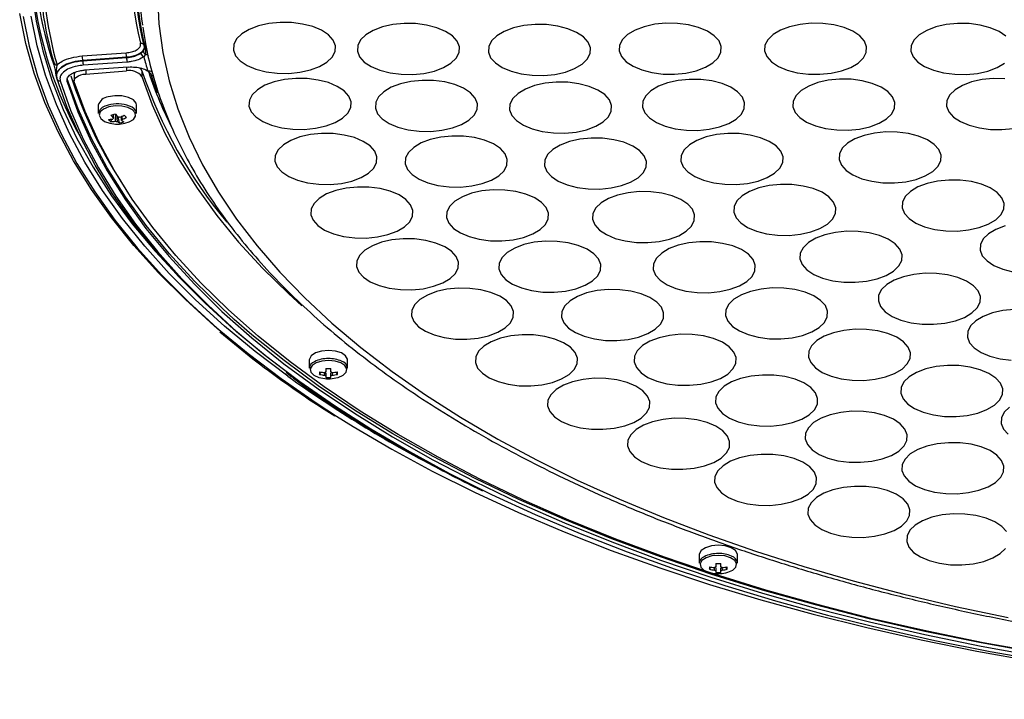
# Model space of a CAD drawing. Extents: x 25 to 439, y 25 to 312.
# Drawn here: x 255 to 283, y 172 to 191 of the extents above; entities that cross this region are included whole.
import ezdxf

# ---------------------------------------------------------------- set-up
doc = ezdxf.new("R2010")
doc.units = 0
doc.header["$LTSCALE"] = 5
doc.layers.get('0').update_dxf_attribs({"linetype": 'CONTINUOUS'})

msp = doc.modelspace()

# ---------------------------------------------------------------- linework, layer by layer
for p, q in [((258.102, 190.466), (258.175, 190.527)), ((258.24, 190.565), (258.235, 190.434)), ((258.24, 190.566), (258.24, 190.565)), ((256.39, 190.38), (257.67, 190.473)), ((257.684, 190.34), (256.405, 190.247)), ((256.405, 190.241), (257.685, 190.333)), ((256.405, 190.247), (256.405, 190.241)), ((257.685, 190.333), (257.684, 190.34)), ((258.235, 190.434), (258.186, 190.357)), ((257.699, 190.2), (256.419, 190.108)), ((257.736, 190.057), (256.455, 189.964)), ((256.493, 189.967), (256.493, 189.852)), ((256.493, 189.852), (257.679, 189.941)), ((257.679, 190.053), (257.679, 189.941)), ((258.134, 189.949), (258.134, 189.775)), ((255.645, 189.728), (255.647, 189.821)), ((256.152, 189.828), (256.152, 189.655)), ((258.592, 189.294), (258.414, 189.807)), ((256.859, 188.938), (256.859, 188.696)), ((257.15, 188.942), (257.088, 188.922)), ((257.979, 188.696), (257.979, 188.938)), ((257.225, 188.46), (257.257, 188.532)), ((257.303, 188.636), (257.321, 188.676)), ((257.479, 188.423), (257.441, 188.597)), ((263.025, 181.494), (263.025, 181.252)), ((264.145, 181.252), (264.145, 181.494)), ((263.324, 181.074), (263.362, 181.14)), ((263.847, 181.074), (263.809, 181.14)), ((274.42, 175.797), (274.42, 175.555)), ((275.54, 175.555), (275.54, 175.797)), ((274.719, 175.377), (274.757, 175.443)), ((275.241, 175.377), (275.203, 175.443))]:
    msp.add_line(p, q)
at = {"flags": 128}
for points in [[(254.915, 192.272), (255.039, 191.401), (255.233, 190.534), (255.497, 189.671), (255.831, 188.814), (256.234, 187.965), (256.706, 187.125), (257.245, 186.295), (257.852, 185.476), (258.524, 184.671), (259.163, 183.98)], [(258.586, 192.152), (258.63, 191.318), (258.745, 190.485), (258.931, 189.655), (259.187, 188.83), (259.513, 188.011), (259.908, 187.199), (260.371, 186.397), (260.902, 185.605), (261.5, 184.826), (262.164, 184.06), (262.892, 183.308), (263.683, 182.573), (264.536, 181.855), (265.449, 181.156), (266.42, 180.476), (267.449, 179.819), (268.532, 179.183), (269.668, 178.571), (270.855, 177.984), (272.091, 177.422), (273.374, 176.887), (274.7, 176.38), (276.069, 175.902), (277.477, 175.453), (278.922, 175.034), (280.401, 174.646), (281.911, 174.29), (283.451, 173.966)], [(260.39, 182.37), (260.249, 182.492), (259.403, 183.259), (258.62, 184.043), (257.901, 184.842), (257.247, 185.655), (256.659, 186.48), (256.138, 187.316), (255.684, 188.162), (255.299, 189.017), (254.983, 189.879), (254.737, 190.746), (254.561, 191.618)], [(254.661, 191.532), (254.836, 190.663), (255.082, 189.797), (255.397, 188.938), (255.781, 188.085), (256.234, 187.241), (256.754, 186.406), (257.341, 185.583), (257.993, 184.772), (258.711, 183.975), (259.492, 183.193), (260.335, 182.427), (261.239, 181.679), (262.203, 180.95), (263.225, 180.241), (263.82, 179.854)], [(262.403, 181.016), (262.401, 181.018), (261.442, 181.743), (260.543, 182.487), (259.704, 183.249), (258.927, 184.026), (258.214, 184.819), (257.565, 185.625), (256.981, 186.444), (256.464, 187.274), (256.014, 188.114), (255.632, 188.961), (255.319, 189.816), (255.074, 190.677), (254.9, 191.542)], [(261.466, 189.993), (261.764, 189.916), (262.089, 189.874), (262.423, 189.869), (262.752, 189.902), (263.058, 189.97), (263.326, 190.071), (263.542, 190.199), (263.696, 190.348), (263.779, 190.51), (263.789, 190.678), (263.723, 190.842), (263.587, 190.995), (263.385, 191.129), (263.129, 191.237), (262.831, 191.314), (262.507, 191.355), (262.172, 191.36), (261.843, 191.328), (261.537, 191.259), (261.27, 191.158), (261.054, 191.03), (260.9, 190.881), (260.816, 190.719), (260.807, 190.552), (260.872, 190.387), (261.009, 190.235), (261.21, 190.101), (261.466, 189.993)], [(265.09, 189.961), (265.388, 189.884), (265.712, 189.843), (266.047, 189.838), (266.376, 189.871), (266.682, 189.939), (266.949, 190.04), (267.166, 190.168), (267.319, 190.317), (267.403, 190.479), (267.412, 190.646), (267.347, 190.811), (267.21, 190.964), (267.009, 191.097), (266.753, 191.206), (266.455, 191.282), (266.131, 191.324), (265.796, 191.329), (265.467, 191.296), (265.161, 191.228), (264.893, 191.127), (264.677, 190.999), (264.523, 190.85), (264.44, 190.688), (264.43, 190.521), (264.496, 190.356), (264.632, 190.203), (264.834, 190.069), (265.09, 189.961)], [(268.921, 189.933), (269.218, 189.856), (269.543, 189.814), (269.878, 189.809), (270.206, 189.842), (270.512, 189.911), (270.78, 190.011), (270.996, 190.139), (271.15, 190.288), (271.234, 190.45), (271.243, 190.618), (271.178, 190.782), (271.041, 190.935), (270.839, 191.069), (270.583, 191.177), (270.286, 191.254), (269.961, 191.296), (269.626, 191.3), (269.298, 191.268), (268.992, 191.199), (268.724, 191.099), (268.508, 190.971), (268.354, 190.822), (268.27, 190.66), (268.261, 190.492), (268.326, 190.328), (268.463, 190.175), (268.665, 190.041), (268.921, 189.933)], [(272.743, 189.97), (273.04, 189.893), (273.365, 189.851), (273.7, 189.846), (274.028, 189.879), (274.334, 189.947), (274.602, 190.048), (274.818, 190.176), (274.972, 190.325), (275.056, 190.487), (275.065, 190.655), (275, 190.819), (274.863, 190.972), (274.661, 191.106), (274.405, 191.214), (274.108, 191.291), (273.783, 191.333), (273.448, 191.337), (273.12, 191.305), (272.814, 191.236), (272.546, 191.136), (272.33, 191.008), (272.176, 190.859), (272.092, 190.696), (272.083, 190.529), (272.148, 190.365), (272.285, 190.212), (272.487, 190.078), (272.743, 189.97)], [(276.992, 189.966), (277.289, 189.889), (277.614, 189.847), (277.949, 189.843), (278.277, 189.875), (278.583, 189.944), (278.851, 190.044), (279.067, 190.172), (279.221, 190.321), (279.305, 190.484), (279.314, 190.651), (279.249, 190.815), (279.112, 190.968), (278.91, 191.102), (278.654, 191.21), (278.357, 191.287), (278.032, 191.329), (277.697, 191.334), (277.369, 191.301), (277.063, 191.233), (276.795, 191.132), (276.579, 191.004), (276.425, 190.855), (276.341, 190.693), (276.332, 190.525), (276.397, 190.361), (276.534, 190.208), (276.736, 190.074), (276.992, 189.966)], [(283.387, 190.963), (283.186, 191.097), (282.93, 191.205), (282.632, 191.282), (282.308, 191.324), (281.973, 191.329), (281.644, 191.296), (281.338, 191.228), (281.071, 191.127), (280.854, 190.999), (280.701, 190.85), (280.617, 190.688), (280.608, 190.52), (280.673, 190.356), (280.81, 190.203), (281.011, 190.069), (281.267, 189.961)], [(281.267, 189.961), (281.565, 189.884), (281.889, 189.843), (282.224, 189.838), (282.553, 189.87), (282.859, 189.939), (283.127, 190.04), (283.343, 190.168)], [(262.314, 181.182), (261.71, 181.649), (260.814, 182.393), (259.979, 183.155), (259.206, 183.933), (258.498, 184.727), (257.854, 185.534), (257.277, 186.353), (256.766, 187.184), (256.324, 188.024), (255.95, 188.873), (255.645, 189.728)], [(255.744, 189.649), (256.048, 188.796), (256.421, 187.949), (256.863, 187.111), (257.372, 186.282), (257.948, 185.465), (258.59, 184.66), (259.297, 183.868), (260.067, 183.092), (260.9, 182.331), (261.794, 181.589), (262.748, 180.865), (263.759, 180.161), (264.827, 179.478), (265.95, 178.817), (267.125, 178.18), (268.133, 177.672)], [(255.953, 189.708), (255.952, 189.687), (255.948, 189.62)], [(260.832, 182.681), (260.477, 183.004), (259.67, 183.795), (258.929, 184.603), (258.256, 185.425), (257.653, 186.261), (257.12, 187.109), (256.659, 187.967), (256.269, 188.834), (255.953, 189.708)], [(256.157, 189.623), (256.152, 189.662), (256.163, 189.701), (256.189, 189.739), (256.229, 189.773), (256.282, 189.802), (256.345, 189.826), (256.416, 189.843), (256.493, 189.852)], [(258.134, 189.775), (258.435, 188.948), (258.805, 188.127), (259.243, 187.315), (259.749, 186.512), (260.321, 185.721), (260.959, 184.942), (261.661, 184.178), (262.426, 183.429), (262.811, 183.079)], [(261.923, 188.356), (262.221, 188.279), (262.545, 188.237), (262.88, 188.233), (263.209, 188.265), (263.515, 188.334), (263.782, 188.434), (263.998, 188.562), (264.152, 188.711), (264.236, 188.873), (264.245, 189.041), (264.18, 189.205), (264.043, 189.358), (263.842, 189.492), (263.586, 189.6), (263.288, 189.677), (262.963, 189.719), (262.629, 189.724), (262.3, 189.691), (261.994, 189.622), (261.726, 189.522), (261.51, 189.394), (261.356, 189.245), (261.273, 189.083), (261.263, 188.915), (261.329, 188.751), (261.465, 188.598), (261.667, 188.464), (261.923, 188.356)], [(265.617, 188.298), (265.915, 188.221), (266.239, 188.179), (266.574, 188.175), (266.903, 188.207), (267.209, 188.276), (267.476, 188.376), (267.692, 188.504), (267.846, 188.653), (267.93, 188.815), (267.939, 188.983), (267.874, 189.147), (267.737, 189.3), (267.536, 189.434), (267.28, 189.542), (266.982, 189.619), (266.657, 189.661), (266.322, 189.666), (265.994, 189.633), (265.688, 189.564), (265.42, 189.464), (265.204, 189.336), (265.05, 189.187), (264.967, 189.025), (264.957, 188.857), (265.023, 188.693), (265.159, 188.54), (265.361, 188.406), (265.617, 188.298)], [(273.425, 188.327), (273.723, 188.251), (274.047, 188.209), (274.382, 188.204), (274.711, 188.237), (275.017, 188.305), (275.285, 188.406), (275.501, 188.534), (275.655, 188.683), (275.738, 188.845), (275.748, 189.012), (275.682, 189.177), (275.545, 189.33), (275.344, 189.464), (275.088, 189.572), (274.79, 189.649), (274.466, 189.69), (274.131, 189.695), (273.802, 189.662), (273.496, 189.594), (273.229, 189.493), (273.012, 189.365), (272.859, 189.216), (272.775, 189.054), (272.765, 188.887), (272.831, 188.722), (272.968, 188.569), (273.169, 188.436), (273.425, 188.327)], [(277.818, 188.335), (278.116, 188.258), (278.44, 188.216), (278.775, 188.211), (279.104, 188.244), (279.41, 188.312), (279.677, 188.413), (279.893, 188.541), (280.047, 188.69), (280.131, 188.852), (280.14, 189.02), (280.075, 189.184), (279.938, 189.337), (279.737, 189.471), (279.481, 189.579), (279.183, 189.656), (278.858, 189.697), (278.524, 189.702), (278.195, 189.67), (277.889, 189.601), (277.621, 189.5), (277.405, 189.372), (277.251, 189.223), (277.168, 189.061), (277.158, 188.894), (277.224, 188.729), (277.36, 188.577), (277.562, 188.443), (277.818, 188.335)], [(283.353, 189.716), (283.018, 189.72), (282.689, 189.688), (282.384, 189.619), (282.116, 189.519), (281.9, 189.391), (281.746, 189.242), (281.662, 189.079), (281.653, 188.912), (281.718, 188.748), (281.855, 188.595), (282.057, 188.461), (282.313, 188.353)], [(255.948, 189.62), (256.265, 188.745), (256.654, 187.878), (257.116, 187.02), (257.649, 186.172), (258.252, 185.336), (258.925, 184.514), (259.666, 183.706), (260.473, 182.914), (261.347, 182.14), (262.284, 181.385), (263.283, 180.65), (264.343, 179.937), (265.462, 179.246), (266.638, 178.58), (267.868, 177.938), (269.151, 177.323), (270.484, 176.735), (271.865, 176.176), (273.292, 175.646), (274.762, 175.146), (276.272, 174.678), (277.82, 174.241), (279.403, 173.837), (281.019, 173.467), (282.664, 173.13), (284.336, 172.829)], [(284.383, 172.93), (282.722, 173.23), (281.086, 173.565), (279.48, 173.933), (277.907, 174.335), (276.368, 174.769), (274.867, 175.235), (273.406, 175.732), (271.988, 176.259), (270.615, 176.816), (269.29, 177.4), (268.014, 178.012), (266.791, 178.649), (265.623, 179.312), (264.51, 179.998), (263.456, 180.707), (262.462, 181.438), (261.53, 182.188), (260.662, 182.958), (259.858, 183.744), (259.121, 184.547), (258.452, 185.365), (257.851, 186.196), (257.321, 187.039), (256.861, 187.892), (256.473, 188.754), (256.157, 189.623)], [(269.538, 188.247), (269.836, 188.17), (270.161, 188.129), (270.495, 188.124), (270.824, 188.157), (271.13, 188.225), (271.398, 188.326), (271.614, 188.454), (271.768, 188.603), (271.851, 188.765), (271.861, 188.932), (271.795, 189.097), (271.659, 189.25), (271.457, 189.383), (271.201, 189.492), (270.903, 189.568), (270.579, 189.61), (270.244, 189.615), (269.915, 189.582), (269.609, 189.514), (269.342, 189.413), (269.126, 189.285), (268.972, 189.136), (268.888, 188.974), (268.879, 188.807), (268.944, 188.642), (269.081, 188.489), (269.282, 188.355), (269.538, 188.247)], [(257.979, 188.938), (257.965, 189), (257.883, 189.095), (257.739, 189.168), (257.551, 189.21), (257.345, 189.216), (257.15, 189.184)], [(257.162, 188.891), (257.01, 188.829), (256.913, 188.744), (256.884, 188.646), (256.928, 188.551), (257.038, 188.469), (257.199, 188.413), (257.199, 188.413)], [(257.638, 188.413), (257.757, 188.45), (257.884, 188.525), (257.948, 188.618), (257.94, 188.716), (257.862, 188.806), (257.724, 188.876), (257.545, 188.917), (257.349, 188.922), (257.162, 188.891), (257.162, 188.891)], [(282.313, 188.353), (282.61, 188.276), (282.935, 188.234), (283.27, 188.229), (283.598, 188.262)], [(262.68, 186.747), (262.977, 186.671), (263.302, 186.629), (263.637, 186.624), (263.965, 186.657), (264.271, 186.725), (264.539, 186.826), (264.755, 186.954), (264.909, 187.103), (264.993, 187.265), (265.002, 187.432), (264.937, 187.597), (264.8, 187.75), (264.598, 187.884), (264.342, 187.992), (264.045, 188.068), (263.72, 188.11), (263.385, 188.115), (263.057, 188.082), (262.751, 188.014), (262.483, 187.913), (262.267, 187.785), (262.113, 187.636), (262.029, 187.474), (262.02, 187.307), (262.085, 187.142), (262.222, 186.989), (262.424, 186.856), (262.68, 186.747)], [(266.489, 186.671), (266.786, 186.594), (267.111, 186.552), (267.446, 186.548), (267.774, 186.58), (268.08, 186.649), (268.348, 186.75), (268.564, 186.878), (268.718, 187.026), (268.802, 187.189), (268.811, 187.356), (268.746, 187.52), (268.609, 187.673), (268.407, 187.807), (268.151, 187.915), (267.854, 187.992), (267.529, 188.034), (267.194, 188.039), (266.866, 188.006), (266.56, 187.938), (266.292, 187.837), (266.076, 187.709), (265.922, 187.56), (265.838, 187.398), (265.829, 187.23), (265.894, 187.066), (266.031, 186.913), (266.233, 186.779), (266.489, 186.671)], [(270.558, 186.611), (270.856, 186.535), (271.18, 186.493), (271.515, 186.488), (271.844, 186.521), (272.15, 186.589), (272.417, 186.69), (272.633, 186.818), (272.787, 186.967), (272.871, 187.129), (272.88, 187.296), (272.815, 187.461), (272.678, 187.614), (272.477, 187.747), (272.221, 187.856), (271.923, 187.932), (271.598, 187.974), (271.264, 187.979), (270.935, 187.946), (270.629, 187.878), (270.361, 187.777), (270.145, 187.649), (269.991, 187.5), (269.908, 187.338), (269.898, 187.171), (269.964, 187.006), (270.1, 186.853), (270.302, 186.72), (270.558, 186.611)], [(274.549, 186.747), (274.846, 186.67), (275.171, 186.628), (275.506, 186.623), (275.834, 186.656), (276.14, 186.725), (276.408, 186.825), (276.624, 186.953), (276.778, 187.102), (276.862, 187.264), (276.871, 187.432), (276.806, 187.596), (276.669, 187.749), (276.467, 187.883), (276.211, 187.991), (275.914, 188.068), (275.589, 188.11), (275.254, 188.115), (274.926, 188.082), (274.62, 188.013), (274.352, 187.913), (274.136, 187.785), (273.982, 187.636), (273.898, 187.474), (273.889, 187.306), (273.954, 187.142), (274.091, 186.989), (274.293, 186.855), (274.549, 186.747)], [(279.17, 186.793), (279.468, 186.716), (279.792, 186.675), (280.127, 186.67), (280.456, 186.703), (280.762, 186.771), (281.029, 186.872), (281.246, 187), (281.399, 187.149), (281.483, 187.311), (281.492, 187.478), (281.427, 187.643), (281.29, 187.796), (281.089, 187.929), (280.833, 188.038), (280.535, 188.114), (280.211, 188.156), (279.876, 188.161), (279.547, 188.128), (279.241, 188.06), (278.973, 187.959), (278.757, 187.831), (278.603, 187.682), (278.52, 187.52), (278.51, 187.353), (278.576, 187.188), (278.713, 187.035), (278.914, 186.901), (279.17, 186.793)], [(263.73, 185.181), (264.028, 185.104), (264.352, 185.062), (264.687, 185.057), (265.016, 185.09), (265.321, 185.158), (265.589, 185.259), (265.805, 185.387), (265.959, 185.536), (266.043, 185.698), (266.052, 185.866), (265.987, 186.03), (265.85, 186.183), (265.649, 186.317), (265.393, 186.425), (265.095, 186.502), (264.77, 186.544), (264.435, 186.548), (264.107, 186.516), (263.801, 186.447), (263.533, 186.346), (263.317, 186.218), (263.163, 186.07), (263.08, 185.907), (263.07, 185.74), (263.135, 185.576), (263.272, 185.423), (263.474, 185.289), (263.73, 185.181)], [(276.092, 185.258), (276.39, 185.181), (276.714, 185.139), (277.049, 185.134), (277.378, 185.167), (277.684, 185.235), (277.951, 185.336), (278.168, 185.464), (278.321, 185.613), (278.405, 185.775), (278.414, 185.943), (278.349, 186.107), (278.212, 186.26), (278.011, 186.394), (277.755, 186.502), (277.457, 186.579), (277.133, 186.62), (276.798, 186.625), (276.469, 186.593), (276.163, 186.524), (275.895, 186.423), (275.679, 186.295), (275.525, 186.146), (275.442, 185.984), (275.432, 185.817), (275.498, 185.652), (275.635, 185.5), (275.836, 185.366), (276.092, 185.258)], [(281.011, 185.384), (281.309, 185.308), (281.633, 185.266), (281.968, 185.261), (282.297, 185.294), (282.603, 185.362), (282.87, 185.463), (283.087, 185.591), (283.24, 185.74), (283.324, 185.902), (283.333, 186.069), (283.268, 186.234), (283.131, 186.387), (282.93, 186.521), (282.674, 186.629), (282.376, 186.706), (282.052, 186.747), (281.717, 186.752), (281.388, 186.719), (281.082, 186.651), (280.814, 186.55), (280.598, 186.422), (280.444, 186.273), (280.361, 186.111), (280.351, 185.944), (280.417, 185.779), (280.554, 185.626), (280.755, 185.493), (281.011, 185.384)], [(267.696, 185.099), (267.994, 185.022), (268.318, 184.98), (268.653, 184.975), (268.982, 185.008), (269.287, 185.077), (269.555, 185.177), (269.771, 185.305), (269.925, 185.454), (270.009, 185.616), (270.018, 185.784), (269.953, 185.948), (269.816, 186.101), (269.615, 186.235), (269.358, 186.343), (269.061, 186.42), (268.736, 186.462), (268.401, 186.466), (268.073, 186.434), (267.767, 186.365), (267.499, 186.265), (267.283, 186.137), (267.129, 185.988), (267.045, 185.826), (267.036, 185.658), (267.101, 185.494), (267.238, 185.341), (267.44, 185.207), (267.696, 185.099)], [(271.964, 185.049), (272.262, 184.972), (272.587, 184.93), (272.922, 184.925), (273.25, 184.958), (273.556, 185.027), (273.824, 185.127), (274.04, 185.255), (274.194, 185.404), (274.277, 185.566), (274.287, 185.734), (274.222, 185.898), (274.085, 186.051), (273.883, 186.185), (273.627, 186.293), (273.329, 186.37), (273.005, 186.412), (272.67, 186.416), (272.341, 186.384), (272.036, 186.315), (271.768, 186.215), (271.552, 186.087), (271.398, 185.938), (271.314, 185.776), (271.305, 185.608), (271.37, 185.444), (271.507, 185.291), (271.708, 185.157), (271.964, 185.049)], [(283.362, 185.413), (283.094, 185.312), (282.878, 185.184), (282.724, 185.035), (282.64, 184.873), (282.631, 184.705), (282.696, 184.541), (282.833, 184.388), (283.035, 184.254), (283.291, 184.146)], [(278.027, 183.887), (278.324, 183.81), (278.649, 183.768), (278.984, 183.764), (279.312, 183.796), (279.618, 183.865), (279.886, 183.966), (280.102, 184.094), (280.256, 184.242), (280.34, 184.405), (280.349, 184.572), (280.284, 184.736), (280.147, 184.889), (279.945, 185.023), (279.689, 185.131), (279.392, 185.208), (279.067, 185.25), (278.732, 185.255), (278.404, 185.222), (278.098, 185.154), (277.83, 185.053), (277.614, 184.925), (277.46, 184.776), (277.376, 184.614), (277.367, 184.446), (277.432, 184.282), (277.569, 184.129), (277.771, 183.995), (278.027, 183.887)], [(265.065, 183.669), (265.362, 183.592), (265.687, 183.55), (266.022, 183.546), (266.351, 183.578), (266.656, 183.647), (266.924, 183.747), (267.14, 183.875), (267.294, 184.024), (267.378, 184.186), (267.387, 184.354), (267.322, 184.518), (267.185, 184.671), (266.983, 184.805), (266.727, 184.913), (266.43, 184.99), (266.105, 185.032), (265.77, 185.037), (265.442, 185.004), (265.136, 184.936), (264.868, 184.835), (264.652, 184.707), (264.498, 184.558), (264.414, 184.396), (264.405, 184.228), (264.47, 184.064), (264.607, 183.911), (264.809, 183.777), (265.065, 183.669)], [(269.225, 183.598), (269.523, 183.521), (269.847, 183.48), (270.182, 183.475), (270.511, 183.507), (270.817, 183.576), (271.084, 183.677), (271.301, 183.805), (271.454, 183.954), (271.538, 184.116), (271.547, 184.283), (271.482, 184.448), (271.345, 184.6), (271.144, 184.734), (270.888, 184.842), (270.59, 184.919), (270.266, 184.961), (269.931, 184.966), (269.602, 184.933), (269.296, 184.865), (269.028, 184.764), (268.812, 184.636), (268.658, 184.487), (268.575, 184.325), (268.565, 184.157), (268.631, 183.993), (268.768, 183.84), (268.969, 183.706), (269.225, 183.598)], [(273.737, 183.582), (274.035, 183.506), (274.36, 183.464), (274.695, 183.459), (275.023, 183.492), (275.329, 183.56), (275.597, 183.661), (275.813, 183.789), (275.967, 183.938), (276.05, 184.1), (276.06, 184.267), (275.994, 184.432), (275.858, 184.585), (275.656, 184.719), (275.4, 184.827), (275.102, 184.903), (274.778, 184.945), (274.443, 184.95), (274.114, 184.917), (273.809, 184.849), (273.541, 184.748), (273.325, 184.62), (273.171, 184.471), (273.087, 184.309), (273.078, 184.142), (273.143, 183.977), (273.28, 183.824), (273.481, 183.691), (273.737, 183.582)], [(280.317, 182.661), (280.614, 182.584), (280.939, 182.543), (281.274, 182.538), (281.602, 182.571), (281.908, 182.639), (282.176, 182.74), (282.392, 182.868), (282.546, 183.017), (282.63, 183.179), (282.639, 183.346), (282.574, 183.511), (282.437, 183.664), (282.235, 183.797), (281.979, 183.905), (281.682, 183.982), (281.357, 184.024), (281.022, 184.029), (280.693, 183.996), (280.388, 183.928), (280.12, 183.827), (279.904, 183.699), (279.75, 183.55), (279.666, 183.388), (279.657, 183.22), (279.722, 183.056), (279.859, 182.903), (280.061, 182.769), (280.317, 182.661)], [(283.291, 184.146), (283.588, 184.069)], [(266.673, 182.225), (266.971, 182.148), (267.295, 182.107), (267.63, 182.102), (267.959, 182.135), (268.265, 182.203), (268.532, 182.304), (268.748, 182.432), (268.902, 182.581), (268.986, 182.743), (268.995, 182.91), (268.93, 183.075), (268.793, 183.228), (268.592, 183.361), (268.336, 183.47), (268.038, 183.546), (267.713, 183.588), (267.379, 183.593), (267.05, 183.56), (266.744, 183.492), (266.476, 183.391), (266.26, 183.263), (266.106, 183.114), (266.023, 182.952), (266.013, 182.785), (266.079, 182.62), (266.215, 182.467), (266.417, 182.333), (266.673, 182.225)], [(271.06, 182.186), (271.357, 182.109), (271.682, 182.067), (272.017, 182.062), (272.345, 182.095), (272.651, 182.163), (272.919, 182.264), (273.135, 182.392), (273.289, 182.541), (273.373, 182.703), (273.382, 182.871), (273.317, 183.035), (273.18, 183.188), (272.978, 183.322), (272.722, 183.43), (272.425, 183.507), (272.1, 183.549), (271.765, 183.553), (271.436, 183.521), (271.131, 183.452), (270.863, 183.352), (270.647, 183.224), (270.493, 183.075), (270.409, 182.912), (270.4, 182.745), (270.465, 182.581), (270.602, 182.428), (270.804, 182.294), (271.06, 182.186)], [(275.851, 182.234), (276.149, 182.157), (276.473, 182.115), (276.808, 182.11), (277.137, 182.143), (277.443, 182.211), (277.71, 182.312), (277.926, 182.44), (278.08, 182.589), (278.164, 182.751), (278.173, 182.919), (278.108, 183.083), (277.971, 183.236), (277.77, 183.37), (277.514, 183.478), (277.216, 183.555), (276.891, 183.596), (276.557, 183.601), (276.228, 183.568), (275.922, 183.5), (275.654, 183.399), (275.438, 183.271), (275.284, 183.122), (275.201, 182.96), (275.191, 182.793), (275.257, 182.628), (275.393, 182.476), (275.595, 182.342), (275.851, 182.234)], [(283.624, 182.97), (283.296, 182.938), (282.99, 182.869), (282.722, 182.768), (282.506, 182.64), (282.352, 182.492), (282.269, 182.329), (282.259, 182.162), (282.325, 181.998), (282.461, 181.845), (282.663, 181.711), (282.919, 181.603)], [(289.674, 172.209), (289.48, 172.229), (287.746, 172.423), (286.03, 172.654), (284.335, 172.92), (282.663, 173.222), (281.018, 173.558), (279.403, 173.929), (277.82, 174.333), (276.272, 174.769), (274.763, 175.238), (273.293, 175.737), (271.867, 176.267), (270.486, 176.827), (269.153, 177.414), (267.871, 178.029), (266.641, 178.671), (265.465, 179.337), (264.347, 180.027), (263.287, 180.74), (262.288, 181.475), (261.35, 182.23), (260.832, 182.681)], [(268.541, 180.862), (268.838, 180.785), (269.163, 180.743), (269.498, 180.739), (269.826, 180.771), (270.132, 180.84), (270.4, 180.941), (270.616, 181.069), (270.77, 181.217), (270.854, 181.38), (270.863, 181.547), (270.798, 181.711), (270.661, 181.864), (270.459, 181.998), (270.203, 182.106), (269.906, 182.183), (269.581, 182.225), (269.246, 182.23), (268.918, 182.197), (268.612, 182.129), (268.344, 182.028), (268.128, 181.9), (267.974, 181.751), (267.89, 181.589), (267.881, 181.421), (267.946, 181.257), (268.083, 181.104), (268.285, 180.97), (268.541, 180.862)], [(273.179, 180.877), (273.477, 180.8), (273.801, 180.758), (274.136, 180.753), (274.465, 180.786), (274.771, 180.855), (275.039, 180.955), (275.255, 181.083), (275.409, 181.232), (275.492, 181.394), (275.502, 181.562), (275.436, 181.726), (275.299, 181.879), (275.098, 182.013), (274.842, 182.121), (274.544, 182.198), (274.22, 182.24), (273.885, 182.245), (273.556, 182.212), (273.25, 182.143), (272.983, 182.043), (272.766, 181.915), (272.613, 181.766), (272.529, 181.604), (272.52, 181.436), (272.585, 181.272), (272.722, 181.119), (272.923, 180.985), (273.179, 180.877)], [(278.274, 181.022), (278.572, 180.945), (278.896, 180.903), (279.231, 180.898), (279.56, 180.931), (279.866, 181), (280.134, 181.1), (280.35, 181.228), (280.504, 181.377), (280.587, 181.539), (280.597, 181.707), (280.531, 181.871), (280.394, 182.024), (280.193, 182.158), (279.937, 182.266), (279.639, 182.343), (279.315, 182.385), (278.98, 182.39), (278.651, 182.357), (278.345, 182.288), (278.078, 182.188), (277.861, 182.06), (277.708, 181.911), (277.624, 181.749), (277.615, 181.581), (277.68, 181.417), (277.817, 181.264), (278.018, 181.13), (278.274, 181.022)], [(263.585, 181.774), (263.383, 181.755), (263.208, 181.701), (263.084, 181.619), (263.028, 181.52), (263.025, 181.494)], [(264.145, 181.494), (264.143, 181.52), (264.087, 181.619), (263.963, 181.701), (263.788, 181.755), (263.585, 181.774)], [(282.919, 181.603), (283.217, 181.526), (283.541, 181.484)], [(263.585, 181.48), (263.392, 181.462), (263.225, 181.411), (263.107, 181.332), (263.053, 181.238), (263.071, 181.14), (263.159, 181.052), (263.304, 180.986), (263.366, 180.969)], [(263.805, 180.969), (263.867, 180.986), (264.012, 181.052), (264.1, 181.14), (264.118, 181.238), (264.064, 181.332), (263.946, 181.411), (263.779, 181.462), (263.585, 181.48)], [(280.972, 179.965), (281.27, 179.888), (281.594, 179.846), (281.929, 179.842), (282.258, 179.874), (282.564, 179.943), (282.831, 180.044), (283.048, 180.172), (283.201, 180.32), (283.285, 180.483), (283.294, 180.65), (283.229, 180.814), (283.092, 180.967), (282.891, 181.101), (282.635, 181.209), (282.337, 181.286), (282.013, 181.328), (281.678, 181.333), (281.349, 181.3), (281.043, 181.232), (280.775, 181.131), (280.559, 181.003), (280.405, 180.854), (280.322, 180.692), (280.312, 180.524), (280.378, 180.36), (280.515, 180.207), (280.716, 180.073), (280.972, 179.965)], [(263.511, 181.242), (263.511, 181.229), (263.511, 181.215), (263.511, 181.203), (263.511, 181.19), (263.511, 181.178), (263.511, 181.166), (263.511, 181.154), (263.511, 181.143)], [(263.511, 181.03), (263.511, 181.023), (263.511, 181.016), (263.511, 181.009), (263.511, 181.003), (263.511, 180.997), (263.511, 180.991), (263.511, 180.986), (263.511, 180.981)], [(263.659, 181.143), (263.659, 181.154), (263.659, 181.166), (263.659, 181.178), (263.659, 181.19), (263.659, 181.203), (263.659, 181.215), (263.659, 181.229), (263.659, 181.242)], [(263.659, 180.981), (263.659, 180.986), (263.659, 180.991), (263.659, 180.997), (263.659, 181.003), (263.659, 181.009), (263.659, 181.016), (263.659, 181.023), (263.659, 181.03)], [(275.561, 179.686), (275.859, 179.609), (276.183, 179.567), (276.518, 179.563), (276.847, 179.595), (277.153, 179.664), (277.42, 179.764), (277.637, 179.892), (277.79, 180.041), (277.874, 180.204), (277.883, 180.371), (277.818, 180.535), (277.681, 180.688), (277.48, 180.822), (277.224, 180.93), (276.926, 181.007), (276.602, 181.049), (276.267, 181.054), (275.938, 181.021), (275.632, 180.953), (275.364, 180.852), (275.148, 180.724), (274.994, 180.575), (274.911, 180.413), (274.901, 180.245), (274.967, 180.081), (275.104, 179.928), (275.305, 179.794), (275.561, 179.686)], [(270.652, 179.591), (270.95, 179.514), (271.274, 179.472), (271.609, 179.467), (271.938, 179.5), (272.244, 179.569), (272.511, 179.669), (272.727, 179.797), (272.881, 179.946), (272.965, 180.108), (272.974, 180.276), (272.909, 180.44), (272.772, 180.593), (272.571, 180.727), (272.315, 180.835), (272.017, 180.912), (271.692, 180.954), (271.358, 180.958), (271.029, 180.926), (270.723, 180.857), (270.455, 180.757), (270.239, 180.629), (270.085, 180.48), (270.002, 180.318), (269.992, 180.15), (270.058, 179.986), (270.194, 179.833), (270.396, 179.699), (270.652, 179.591)], [(278.179, 178.626), (278.476, 178.549), (278.801, 178.507), (279.136, 178.503), (279.465, 178.535), (279.77, 178.604), (280.038, 178.705), (280.254, 178.833), (280.408, 178.981), (280.492, 179.144), (280.501, 179.311), (280.436, 179.475), (280.299, 179.628), (280.097, 179.762), (279.841, 179.87), (279.544, 179.947), (279.219, 179.989), (278.884, 179.994), (278.556, 179.961), (278.25, 179.893), (277.982, 179.792), (277.766, 179.664), (277.612, 179.515), (277.528, 179.353), (277.519, 179.185), (277.584, 179.021), (277.721, 178.868), (277.923, 178.734), (278.179, 178.626)], [(283.492, 180.116), (283.338, 179.968), (283.255, 179.805), (283.245, 179.638), (283.311, 179.474), (283.447, 179.321)], [(263.82, 179.854), (264.303, 179.553), (265.436, 178.887), (266.621, 178.245), (267.857, 177.627), (269.142, 177.034), (270.474, 176.468), (271.85, 175.929), (273.268, 175.418), (274.726, 174.936), (276.222, 174.484), (277.754, 174.062), (279.318, 173.671), (280.912, 173.313), (282.533, 172.986), (284.18, 172.693), (285.849, 172.433), (287.538, 172.207), (289.243, 172.015), (290.962, 171.857), (292.693, 171.734), (294.432, 171.646), (296.177, 171.594), (297.925, 171.576)], [(272.989, 178.422), (273.287, 178.345), (273.611, 178.304), (273.946, 178.299), (274.275, 178.332), (274.58, 178.4), (274.848, 178.501), (275.064, 178.629), (275.218, 178.778), (275.302, 178.94), (275.311, 179.107), (275.246, 179.272), (275.109, 179.425), (274.908, 179.558), (274.652, 179.667), (274.354, 179.743), (274.029, 179.785), (273.694, 179.79), (273.366, 179.757), (273.06, 179.689), (272.792, 179.588), (272.576, 179.46), (272.422, 179.311), (272.339, 179.149), (272.329, 178.982), (272.395, 178.817), (272.531, 178.664), (272.733, 178.53), (272.989, 178.422)], [(281.004, 177.709), (281.301, 177.632), (281.626, 177.59), (281.961, 177.585), (282.289, 177.618), (282.595, 177.687), (282.863, 177.787), (283.079, 177.915), (283.233, 178.064), (283.317, 178.226), (283.326, 178.394), (283.261, 178.558), (283.124, 178.711), (282.922, 178.845), (282.666, 178.953), (282.369, 179.03), (282.044, 179.072), (281.709, 179.077), (281.381, 179.044), (281.075, 178.975), (280.807, 178.875), (280.591, 178.747), (280.437, 178.598), (280.353, 178.436), (280.344, 178.268), (280.409, 178.104), (280.546, 177.951), (280.748, 177.817), (281.004, 177.709)], [(275.531, 177.367), (275.829, 177.29), (276.154, 177.248), (276.489, 177.243), (276.817, 177.276), (277.123, 177.344), (277.391, 177.445), (277.607, 177.573), (277.761, 177.722), (277.844, 177.884), (277.854, 178.052), (277.788, 178.216), (277.652, 178.369), (277.45, 178.503), (277.194, 178.611), (276.896, 178.688), (276.572, 178.73), (276.237, 178.734), (275.908, 178.702), (275.603, 178.633), (275.335, 178.532), (275.119, 178.404), (274.965, 178.256), (274.881, 178.093), (274.872, 177.926), (274.937, 177.762), (275.074, 177.609), (275.275, 177.475), (275.531, 177.367)], [(268.133, 177.672), (268.351, 177.567), (269.625, 176.979), (270.947, 176.418), (272.313, 175.884), (273.721, 175.378), (275.169, 174.901), (276.654, 174.454), (278.175, 174.038), (279.728, 173.653), (281.311, 173.299), (282.921, 172.978), (284.556, 172.69), (286.214, 172.436), (287.89, 172.215), (289.583, 172.028), (291.29, 171.876)], [(278.258, 176.433), (278.556, 176.356), (278.88, 176.314), (279.215, 176.309), (279.544, 176.342), (279.85, 176.411), (280.117, 176.511), (280.333, 176.639), (280.487, 176.788), (280.571, 176.95), (280.58, 177.118), (280.515, 177.282), (280.378, 177.435), (280.177, 177.569), (279.921, 177.677), (279.623, 177.754), (279.298, 177.796), (278.964, 177.8), (278.635, 177.768), (278.329, 177.699), (278.061, 177.599), (277.845, 177.471), (277.691, 177.322), (277.608, 177.16), (277.598, 176.992), (277.664, 176.828), (277.8, 176.675), (278.002, 176.541), (278.258, 176.433)], [(283.402, 176.478), (283.265, 176.631), (283.064, 176.765), (282.808, 176.873), (282.51, 176.95), (282.186, 176.992), (281.851, 176.996), (281.522, 176.964), (281.216, 176.895), (280.949, 176.795), (280.732, 176.667), (280.579, 176.518), (280.495, 176.355), (280.485, 176.188), (280.551, 176.024), (280.688, 175.871), (280.889, 175.737), (281.145, 175.629)], [(274.98, 176.077), (274.778, 176.058), (274.603, 176.004), (274.479, 175.922), (274.422, 175.823), (274.42, 175.797)], [(275.54, 175.797), (275.538, 175.823), (275.481, 175.922), (275.357, 176.004), (275.182, 176.058), (274.98, 176.077)], [(281.145, 175.629), (281.443, 175.552), (281.767, 175.51), (282.102, 175.505), (282.431, 175.538), (282.737, 175.606), (283.005, 175.707), (283.221, 175.835), (283.375, 175.984)], [(274.98, 175.783), (274.787, 175.765), (274.62, 175.713), (274.501, 175.635), (274.447, 175.54), (274.466, 175.442), (274.553, 175.354), (274.698, 175.288), (274.761, 175.272)], [(274.906, 175.544), (274.906, 175.531), (274.906, 175.518), (274.906, 175.505), (274.906, 175.493), (274.906, 175.481), (274.906, 175.469), (274.906, 175.457), (274.906, 175.446)], [(275.199, 175.272), (275.262, 175.288), (275.407, 175.354), (275.494, 175.442), (275.513, 175.54), (275.459, 175.635), (275.34, 175.713), (275.173, 175.765), (274.98, 175.783)], [(275.054, 175.446), (275.054, 175.457), (275.054, 175.469), (275.054, 175.481), (275.054, 175.493), (275.054, 175.505), (275.054, 175.518), (275.054, 175.531), (275.054, 175.544)], [(274.906, 175.333), (274.906, 175.325), (274.906, 175.318), (274.906, 175.312), (274.906, 175.305), (274.906, 175.299), (274.906, 175.294), (274.906, 175.288), (274.906, 175.283)], [(275.054, 175.283), (275.054, 175.288), (275.054, 175.294), (275.054, 175.299), (275.054, 175.305), (275.054, 175.312), (275.054, 175.318), (275.054, 175.325), (275.054, 175.333)]]:
    msp.add_lwpolyline(points, dxfattribs=at)
for centre, radius, start, end in [((266.024, 193.661), 11.052, 160.0334, 198.6812), ((266.013, 193.227), 10.887, 163.8684, 196.1316), ((266.088, 193.14), 10.862, 163.8683, 196.1317), ((267.963, 193.14), 10.154, 166.3833, 193.6167), ((268.039, 193.018), 10.128, 166.3791, 193.6209), ((268.072, 192.948), 10.117, 166.379, 193.621), ((268.066, 192.724), 10.021, 171.3474, 188.3008), ((266.496, 193.655), 11.626, 178.7745, 208.8736), ((258.103, 190.652), 0.0978, 42.471, 95.0686), ((258.281, 190.53), 0.106, 181.4688, 244.507), ((258.274, 190.637), 0.0789, 183.2501, 244.4026), ((258.275, 190.636), 0.0791, 183.2788, 244.3079), ((255.808, 190.25), 0.597, 359.7135, 12.5916), ((257.001, 190.238), 0.596, 179.71, 192.5951), ((257.088, 190.343), 0.596, 359.7129, 12.5931), ((258.281, 190.33), 0.596, 179.7104, 192.5937), ((258.229, 190.477), 0.127, 184.6402, 250.3174), ((268.749, 193.133), 10.921, 194.7239, 197.0123), ((258.19, 190.258), 0.182, 44.0062, 75.6346), ((255.641, 190.207), 0.0861, 183.712, 278.7299), ((257.776, 189.502), 0.45, 37.4191, 102.4238), ((257.966, 189.882), 0.181, 21.7682, 56.9526), ((271.15, 194.339), 13.737, 198.6389, 219.9175), ((258.324, 189.736), 0.202, 57.4807, 95.2722), ((255.73, 189.733), 0.0853, 183.6024, 279.2159), ((268.75, 193.938), 13.356, 198.0501, 212.7998), ((256.271, 189.825), 0.119, 135.0202, 178.7231), ((269.796, 193.681), 12.068, 198.2212, 206.8088), ((258.373, 189.624), 0.188, 58.5095, 77.2704), ((257.175, 188.859), 0.326, 94.4269, 165.8751), ((257.15, 188.63), 0.299, 101.9921, 167.1938), ((257.417, 187.97), 1.008, 69.5874, 105.3846), ((257.711, 188.65), 0.271, 9.9133, 77.7377), ((257.148, 189.373), 0.848, 270.4162, 279.2424), ((257.494, 188.825), 0.454, 221.4922, 233.6732), ((256.868, 190.224), 1.613, 282.9119, 287.6943), ((258.08, 189.255), 1.044, 215.3085, 221.5963), ((257.33, 188.526), 0.0472, 130.7246, 168.6037), ((258.21, 189.291), 1.044, 215.309, 221.5963), ((257.421, 188.354), 0.244, 75.3963, 87.9579), ((257.077, 189.637), 1.122, 291.1714, 298.4942), ((257.507, 188.534), 0.0472, 310.7119, 348.6117), ((257.761, 188.809), 0.383, 234.2622, 246.5417), ((257.148, 189.572), 1.123, 291.172, 298.4936), ((258.865, 189.95), 1.806, 226.0559, 229.1099), ((257.419, 189.389), 1, 257.3265, 282.6735), ((257.219, 189.308), 0.849, 270.4164, 279.2417), ((257.417, 188.707), 0.244, 255.3952, 267.9553), ((257.632, 188.774), 0.383, 234.2639, 246.54), ((257.329, 189.226), 0.817, 280.5797, 290.0264), ((263.25, 181.23), 0.226, 109.8887, 174.2377), ((263.555, 180.686), 0.847, 87.9522, 116.8138), ((263.612, 180.661), 0.872, 65.7706, 91.7503), ((263.909, 181.226), 0.237, 6.2981, 75.249), ((282.913, 209.583), 35.167, 234.3226, 242.6831), ((263.87, 181.111), 0.547, 176.1222, 183.8786), ((263.584, 182.254), 1.136, 256.7846, 264.3743), ((263.584, 182.18), 1.136, 256.7852, 264.3725), ((263.55, 181.016), 0.132, 107.1025, 126.0276), ((263.55, 181.157), 0.133, 233.9806, 252.8893), ((263.585, 183.015), 1.774, 267.6099, 272.3899), ((263.62, 181.016), 0.132, 53.9685, 72.9014), ((263.62, 181.157), 0.132, 287.1025, 306.0276), ((263.587, 182.254), 1.136, 275.6263, 283.2148), ((263.587, 182.18), 1.136, 275.626, 283.2155), ((263.3, 181.111), 0.548, 356.1304, 3.8705), ((263.585, 181.945), 1, 257.3265, 282.6735), ((263.585, 181.96), 0.982, 265.6798, 274.32), ((274.95, 174.989), 0.847, 87.9522, 116.8138), ((275.007, 174.964), 0.872, 65.7706, 91.7503), ((274.644, 175.532), 0.226, 109.8887, 174.2377), ((274.98, 177.317), 1.774, 267.6099, 272.3899), ((275.304, 175.529), 0.237, 6.2981, 75.249), ((275.265, 175.414), 0.547, 176.1222, 183.8786), ((274.978, 176.557), 1.136, 256.7846, 264.3743), ((274.978, 176.483), 1.136, 256.7852, 264.3725), ((274.98, 176.247), 1, 257.3265, 282.6735), ((274.945, 175.319), 0.132, 107.1025, 126.0276), ((274.945, 175.459), 0.133, 233.9806, 252.8893), ((274.98, 176.263), 0.982, 265.6798, 274.32), ((275.015, 175.319), 0.132, 53.9685, 72.9014), ((275.015, 175.459), 0.132, 287.1025, 306.0276), ((274.982, 176.557), 1.136, 275.6263, 283.2148), ((274.982, 176.483), 1.136, 275.626, 283.2155), ((274.694, 175.414), 0.548, 356.1304, 3.8705)]:
    msp.add_arc(centre, radius, start, end)
for points, knots in [([(258.162, 191.22), (258.184, 191.059), (258.245, 190.629), (258.413, 189.934), (258.66, 189.135), (258.972, 188.342), (259.346, 187.555), (259.781, 186.777), (260.277, 186.007), (260.833, 185.249), (261.45, 184.503), (262.124, 183.77), (262.856, 183.051), (263.644, 182.349), (264.487, 181.663), (265.383, 180.996), (266.33, 180.347), (267.328, 179.719), (268.374, 179.112), (269.466, 178.528), (270.604, 177.966), (271.784, 177.428), (273.006, 176.914), (274.267, 176.426), (275.565, 175.963), (276.898, 175.528), (278.264, 175.119), (279.661, 174.739), (281.087, 174.387), (282.539, 174.063), (284.015, 173.77), (285.513, 173.506), (287.031, 173.273), (288.566, 173.07), (290.115, 172.898), (291.677, 172.757), (293.249, 172.648), (294.827, 172.57), (296.411, 172.524), (297.997, 172.509), (299.583, 172.526), (301.167, 172.575), (302.745, 172.656), (304.316, 172.768), (305.876, 172.912), (307.424, 173.087), (308.958, 173.292), (310.473, 173.529), (311.97, 173.795), (313.444, 174.091), (314.893, 174.417), (316.316, 174.772), (317.71, 175.155), (319.073, 175.566), (320.403, 176.004), (321.698, 176.468), (322.955, 176.959), (324.173, 177.475), (325.349, 178.015), (326.483, 178.579), (327.571, 179.165), (328.613, 179.774), (329.607, 180.404), (330.55, 181.055), (331.442, 181.725), (332.281, 182.413), (333.065, 183.118), (333.793, 183.839), (334.464, 184.576), (335.077, 185.327), (335.629, 186.089), (336.121, 186.863), (336.552, 187.647), (336.92, 188.439), (337.226, 189.237), (337.465, 190.041), (337.621, 190.709), (337.674, 191.109), (337.691, 191.239)], [0, 0, 0, 0, 0.007817, 0.020912, 0.034028, 0.047173, 0.060352, 0.073564, 0.08681, 0.100086, 0.113388, 0.126712, 0.140052, 0.153406, 0.166768, 0.180136, 0.193507, 0.206878, 0.220249, 0.233618, 0.246984, 0.260347, 0.273708, 0.287064, 0.300418, 0.313769, 0.327116, 0.340461, 0.353803, 0.367142, 0.380479, 0.393815, 0.407148, 0.42048, 0.433811, 0.447141, 0.46047, 0.473798, 0.487125, 0.500453, 0.51378, 0.527107, 0.540435, 0.553763, 0.567092, 0.580422, 0.593753, 0.607086, 0.620419, 0.633755, 0.647093, 0.660433, 0.673776, 0.687121, 0.700469, 0.713821, 0.727175, 0.740534, 0.753896, 0.767261, 0.780631, 0.794003, 0.807379, 0.820756, 0.834135, 0.847514, 0.860889, 0.87426, 0.887621, 0.900969, 0.914301, 0.92761, 0.940891, 0.954142, 0.967358, 0.980539, 0.993686, 1, 1, 1, 1]), ([(257.67, 190.473), (257.725, 190.479), (257.834, 190.493), (257.97, 190.546), (258.064, 190.617), (258.102, 190.689), (258.096, 190.733), (258.094, 190.75)], [0, 0, 0, 0, 0.218153, 0.436316, 0.654339, 0.872304, 1, 1, 1, 1]), ([(258.196, 190.614), (258.184, 190.58), (258.161, 190.514), (258.044, 190.429), (257.89, 190.37), (257.761, 190.346), (257.694, 190.34), (257.684, 190.34)], [0, 0, 0, 0, 0.24976, 0.499595, 0.749585, 0.962049, 1, 1, 1, 1]), ([(258.175, 190.527), (258.189, 190.55), (258.203, 190.574), (258.199, 190.603), (258.199, 190.604)], [0, 0, 0, 0, 0.982455, 1, 1, 1, 1]), ([(256.405, 190.247), (256.306, 190.235), (256.109, 190.21), (255.864, 190.114), (255.698, 189.985), (255.631, 189.874), (255.638, 189.812), (255.639, 189.802)], [0, 0, 0, 0, 0.237308, 0.474617, 0.712002, 0.949533, 1, 1, 1, 1]), ([(255.647, 189.821), (255.646, 189.84), (255.642, 189.91), (255.742, 190.024), (255.932, 190.142), (256.169, 190.215), (256.336, 190.233), (256.405, 190.241)], [0, 0, 0, 0, 0.094116, 0.339618, 0.585059, 0.830369, 1, 1, 1, 1]), ([(255.654, 190.122), (255.7, 190.158), (255.808, 190.242), (256.062, 190.339), (256.281, 190.366), (256.39, 190.38)], [0, 0, 0, 0, 0.277015, 0.638504, 1, 1, 1, 1]), ([(257.685, 190.333), (257.72, 190.337), (257.821, 190.346), (257.976, 190.387), (258.06, 190.44), (258.102, 190.466)], [0, 0, 0, 0, 0.210708, 0.605362, 1, 1, 1, 1]), ([(258.186, 190.357), (258.137, 190.326), (258.039, 190.264), (257.858, 190.216), (257.74, 190.204), (257.699, 190.2)], [0, 0, 0, 0, 0.39466, 0.789314, 1, 1, 1, 1]), ([(255.645, 189.728), (255.645, 189.729), (255.627, 189.836), (255.598, 190.021), (255.567, 190.15), (255.555, 190.202)], [0, 0, 0, 0, 0.003977, 0.602615, 1, 1, 1, 1]), ([(255.654, 190.122), (255.644, 190.078), (255.618, 189.962), (255.625, 189.816), (255.645, 189.729), (255.645, 189.728)], [0, 0, 0, 0, 0.375286, 0.995648, 1, 1, 1, 1]), ([(256.419, 190.108), (256.358, 190.101), (256.21, 190.085), (256, 190.019), (255.827, 189.914), (255.728, 189.785), (255.738, 189.694), (255.744, 189.649)], [0, 0, 0, 0, 0.147317, 0.360368, 0.57354, 0.786772, 1, 1, 1, 1]), ([(255.948, 189.62), (255.944, 189.654), (255.936, 189.721), (256.01, 189.818), (256.139, 189.897), (256.297, 189.947), (256.408, 189.959), (256.455, 189.964)], [0, 0, 0, 0, 0.21285, 0.425704, 0.638412, 0.851054, 1, 1, 1, 1]), ([(257.736, 190.057), (257.804, 190.058), (257.939, 190.061), (258.131, 190.023), (258.248, 189.975), (258.297, 189.943), (258.306, 189.937)], [0, 0, 0, 0, 0.311714, 0.623433, 0.934949, 1, 1, 1, 1]), ([(258.306, 189.937), (258.334, 189.915), (258.385, 189.874), (258.405, 189.828), (258.414, 189.807)], [0, 0, 0, 0, 0.563232, 1, 1, 1, 1]), ([(255.648, 189.748), (255.641, 189.761), (255.631, 189.779), (255.636, 189.796), (255.638, 189.801)], [0, 0, 0, 0, 0.720362, 1, 1, 1, 1]), ([(257.299, 188.562), (257.3, 188.573), (257.302, 188.61), (257.304, 188.647), (257.305, 188.673)], [0, 0, 0, 0, 0.297811, 1, 1, 1, 1]), ([(257.355, 188.471), (257.356, 188.483), (257.362, 188.549), (257.367, 188.615), (257.372, 188.67)], [0, 0, 0, 0, 0.177472, 1, 1, 1, 1]), ([(257.4, 188.635), (257.402, 188.589), (257.405, 188.532), (257.407, 188.475), (257.408, 188.463)], [0, 0, 0, 0, 0.790196, 1, 1, 1, 1]), ([(257.538, 188.499), (257.537, 188.511), (257.536, 188.549), (257.534, 188.587), (257.532, 188.613)], [0, 0, 0, 0, 0.313796, 1, 1, 1, 1]), ([(257.545, 188.619), (257.547, 188.599), (257.55, 188.568), (257.552, 188.536), (257.553, 188.525)], [0, 0, 0, 0, 0.641752, 1, 1, 1, 1]), ([(260.412, 182.316), (260.694, 182.082), (261.26, 181.61), (262.181, 180.922), (263.017, 180.336), (263.565, 179.99), (263.771, 179.86)], [0, 0, 0, 0, 0.275433, 0.554386, 0.833348, 1, 1, 1, 1]), ([(262.343, 181.132), (262.426, 181.067), (262.809, 180.773), (263.542, 180.265), (264.548, 179.613), (265.332, 179.134), (265.795, 178.88), (265.888, 178.828)], [0, 0, 0, 0, 0.078902, 0.362069, 0.64524, 0.928409, 1, 1, 1, 1]), ([(263.472, 181.05), (263.474, 181.061), (263.476, 181.087), (263.479, 181.113), (263.48, 181.128)], [0, 0, 0, 0, 0.441709, 1, 1, 1, 1]), ([(263.511, 181.118), (263.511, 181.101), (263.511, 181.071), (263.511, 181.042), (263.511, 181.03)], [0, 0, 0, 0, 0.589201, 1, 1, 1, 1]), ([(263.659, 181.03), (263.659, 181.042), (263.659, 181.071), (263.659, 181.101), (263.659, 181.118)], [0, 0, 0, 0, 0.410798, 1, 1, 1, 1]), ([(263.691, 181.126), (263.692, 181.112), (263.695, 181.087), (263.697, 181.061), (263.698, 181.05)], [0, 0, 0, 0, 0.549264, 1, 1, 1, 1]), ([(265.888, 178.828), (266.161, 178.675), (266.799, 178.317), (267.538, 177.933), (268.014, 177.708), (268.091, 177.671)], [0, 0, 0, 0, 0.384987, 0.900229, 1, 1, 1, 1]), ([(274.867, 175.352), (274.868, 175.364), (274.871, 175.39), (274.873, 175.416), (274.875, 175.43)], [0, 0, 0, 0, 0.441709, 1, 1, 1, 1]), ([(274.906, 175.421), (274.906, 175.403), (274.906, 175.374), (274.906, 175.345), (274.906, 175.333)], [0, 0, 0, 0, 0.589201, 1, 1, 1, 1]), ([(275.054, 175.333), (275.054, 175.345), (275.054, 175.374), (275.054, 175.403), (275.054, 175.421)], [0, 0, 0, 0, 0.410798, 1, 1, 1, 1]), ([(275.085, 175.429), (275.087, 175.415), (275.089, 175.389), (275.092, 175.364), (275.093, 175.352)], [0, 0, 0, 0, 0.549264, 1, 1, 1, 1])]:
    msp.add_open_spline(points, degree=3, knots=knots)

doc.saveas('drawing.dxf')
